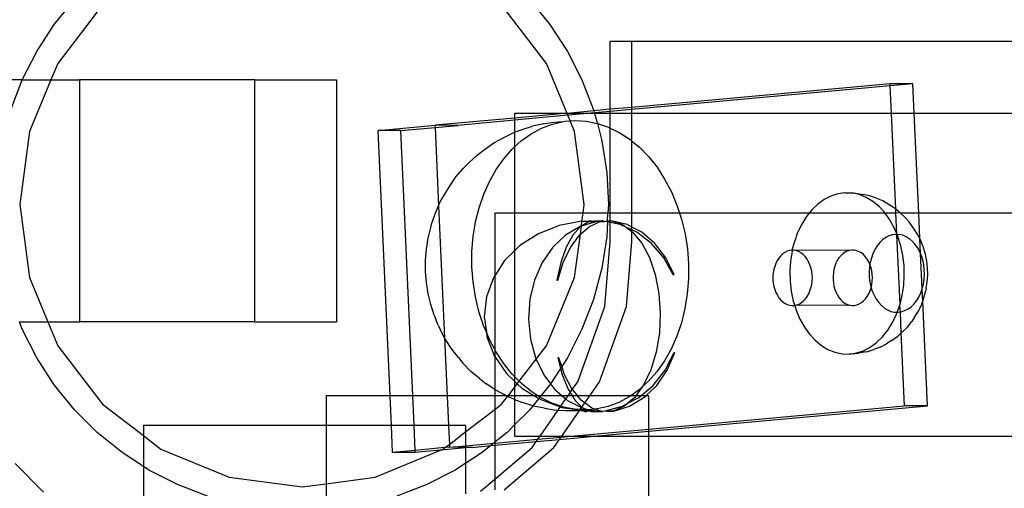
# Model space of a CAD drawing. Extents: x -4504 to 3219, y -2180 to 2467.
# Drawn here: x -72 to 50, y 544 to 602 of the extents above; entities that cross this region are included whole.
import ezdxf

# ---------------------------------------------------------------- set-up
doc = ezdxf.new("R2010")
doc.units = 0
doc.layers.get('0').update_dxf_attribs({"linetype": 'CONTINUOUS'})

msp = doc.modelspace()

# ---------------------------------------------------------------- linework, layer by layer
for p, q in [((-68.14, 601.08), (-65.64, 604.17)), ((-62.14, 603.5), (-67.71, 596.25)), ((-7.08, 596.25), (-12.65, 603.5)), ((-9.16, 604.17), (-6.65, 601.08)), ((-70.3, 597.75), (-68.14, 601.08)), ((-6.65, 601.08), (-4.49, 597.75)), ((0.82, 599.02), (3.52, 599.02)), ((0.82, 590.56), (0.82, 599.02)), ((3.52, 599.02), (241.05, 599.02)), ((3.52, 590.8), (3.52, 599.02)), ((-72.11, 594.2), (-70.3, 597.75)), ((-4.49, 597.75), (-2.68, 594.2)), ((-67.71, 596.25), (-68.55, 594.2)), ((-4.51, 590.04), (-7.08, 596.25)), ((-72.11, 594.2), (-113.1, 594.2)), ((-73.54, 590.49), (-72.11, 594.2)), ((-72.11, 594.2), (-68.55, 594.2)), ((-68.55, 594.2), (-71.2, 587.81)), ((-68.55, 594.2), (-65.02, 594.2)), ((-65.02, 594.2), (-65.02, 564.2)), ((-43.28, 594.2), (-65.02, 594.2)), ((-65.02, 594.2), (-64.94, 594.2)), ((-65.02, 594.2), (-64.94, 594.2)), ((-43.28, 594.2), (-33.14, 594.2)), ((-43.28, 594.2), (-43.28, 564.2)), ((-33.14, 594.2), (-33.14, 564.2)), ((-2.68, 594.2), (-1.26, 590.49)), ((35.56, 593.72), (3.52, 590.8)), ((38.38, 593.72), (35.56, 593.72)), ((35.57, 593.46), (35.56, 593.72)), ((38.38, 593.72), (35.57, 593.46)), ((38.55, 590.04), (38.38, 593.72)), ((35.57, 593.46), (3.52, 590.54)), ((35.72, 590.04), (35.57, 593.46)), ((-4.88, 590.04), (-11.04, 590.04)), ((-4.88, 590.04), (-11.04, 589.47)), ((-11.04, 590.04), (-11.04, 589.47)), ((-4.51, 590.04), (-4.88, 590.04)), ((-1.22, 590.37), (-4.51, 590.04)), ((-2, 590.04), (-4.51, 590.04)), ((-4.42, 589.82), (-4.51, 590.04)), ((-2, 590.04), (-4.42, 589.82)), ((-1.15, 590.11), (-2, 590.04)), ((-1.13, 590.04), (-2, 590.04)), ((-1.26, 590.49), (-1.22, 590.37)), ((0.82, 590.56), (-1.22, 590.37)), ((-1.22, 590.37), (-1.15, 590.11)), ((0.82, 590.29), (-1.15, 590.11)), ((-1.15, 590.11), (-1.13, 590.04)), ((-1.13, 590.04), (-0.76, 588.81)), ((0.82, 590.04), (-1.13, 590.04)), ((3.52, 590.8), (0.82, 590.56)), ((0.82, 590.29), (0.82, 590.56)), ((3.52, 590.54), (0.82, 590.29)), ((0.82, 590.04), (0.82, 590.29)), ((0.82, 588.24), (0.82, 590.04)), ((3.52, 590.04), (0.82, 590.04)), ((3.52, 590.54), (3.52, 590.8)), ((3.52, 590.04), (3.52, 590.54)), ((3.52, 586.62), (3.52, 590.04)), ((35.72, 590.04), (3.52, 590.04)), ((38.55, 590.04), (35.72, 590.04)), ((36.25, 578.2), (35.72, 590.04)), ((39.1, 577.7), (38.55, 590.04)), ((241.05, 590.04), (38.55, 590.04)), ((-11.04, 589.47), (-20.9, 588.58)), ((-11.04, 589.21), (-18.07, 588.57)), ((-4.42, 589.82), (-11.04, 589.21)), ((-11.04, 589.47), (-11.04, 589.21)), ((-11.04, 589.21), (-11.04, 587.71)), ((-7.45, 588.78), (-8.82, 588.47)), ((-7.69, 588.23), (-6.35, 588.74)), ((-7.45, 588.78), (-6.22, 588.96)), ((-6.35, 588.74), (-4.97, 589.05)), ((-6.22, 588.96), (-4.97, 589.05)), ((-4.97, 589.05), (-4.82, 589.08)), ((-4.82, 589.08), (-4.14, 589.13)), ((-4.14, 589.13), (-4.42, 589.82)), ((-4.14, 589.13), (-3.57, 589.17)), ((-3.59, 587.81), (-4.14, 589.13)), ((-3.57, 589.17), (-2.16, 589.09)), ((-2.16, 589.09), (-0.76, 588.81)), ((-0.76, 588.81), (0.62, 588.34)), ((-0.76, 588.81), (-0.23, 586.65)), ((-71.2, 587.81), (-72.4, 578.75)), ((-27.96, 587.93), (-20.9, 588.58)), ((-25.13, 587.93), (-27.96, 587.93)), ((-26.49, 555.05), (-27.96, 587.93)), ((-25.13, 587.93), (-20.89, 588.31)), ((-23.66, 555.05), (-25.13, 587.93)), ((-18.07, 588.57), (-20.9, 588.58)), ((-20.9, 588.58), (-20.89, 588.31)), ((-20.89, 588.31), (-18.07, 588.57)), ((-20.89, 588.31), (-20.46, 578.61)), ((-12.38, 587.06), (-11.31, 587.6)), ((-11.31, 587.6), (-11.04, 587.71)), ((-11.04, 587.71), (-9.99, 588.1)), ((-11.04, 587.71), (-11.04, 585.9)), ((-10.2, 586.67), (-8.98, 587.54)), ((-9.99, 588.1), (-8.82, 588.47)), ((-8.98, 587.54), (-7.69, 588.23)), ((-2.4, 578.75), (-3.59, 587.81)), ((0.62, 588.34), (0.82, 588.24)), ((0.82, 588.24), (1.95, 587.69)), ((0.82, 577.7), (0.82, 588.24)), ((1.95, 587.69), (3.24, 586.85)), ((-14.76, 585.58), (-13.6, 586.4)), ((-13.6, 586.4), (-12.38, 587.06)), ((-11.04, 585.9), (-10.2, 586.67)), ((-0.23, 586.65), (0.4, 582.72)), ((3.24, 586.85), (3.52, 586.62)), ((3.52, 586.62), (4.46, 585.85)), ((3.52, 577.7), (3.52, 586.62)), ((-15.65, 584.92), (-14.76, 585.58)), ((-12.39, 584.44), (-11.34, 585.63)), ((-11.34, 585.63), (-11.04, 585.9)), ((-11.04, 585.9), (-11.04, 577.7)), ((4.46, 585.85), (5.6, 584.68)), ((-17.4, 583.21), (-16.69, 583.97)), ((-16.69, 583.97), (-15.65, 584.92)), ((-13.33, 583.1), (-12.39, 584.44)), ((5.6, 584.68), (6.64, 583.37)), ((-18.31, 582.17), (-17.4, 583.21)), ((-14.16, 581.62), (-13.33, 583.1)), ((0.4, 582.72), (0.6, 578.75)), ((6.64, 583.37), (7.58, 581.92)), ((-19.13, 581.01), (-18.31, 582.17)), ((-14.87, 580.04), (-14.16, 581.62)), ((7.58, 581.92), (8.41, 580.35)), ((-20.25, 579.07), (-19.58, 580.26)), ((-19.58, 580.26), (-19.13, 581.01)), ((8.41, 580.35), (9.11, 578.69)), ((29.95, 580.21), (29.06, 580.09)), ((29.95, 580.21), (30.39, 580.21)), ((30.39, 580.21), (30.84, 580.2)), ((30.84, 580.2), (31.29, 580.18)), ((31.72, 579.99), (30.84, 580.2)), ((31.29, 580.18), (32.15, 580.02)), ((-20.46, 578.61), (-20.25, 579.07)), ((-15.44, 578.36), (-14.87, 580.04)), ((27.36, 579.38), (26.57, 578.8)), ((28.2, 579.81), (27.36, 579.38)), ((29.06, 580.09), (28.2, 579.81)), ((32.58, 579.64), (31.72, 579.99)), ((33.02, 579.83), (32.15, 580.02)), ((33.4, 579.15), (32.58, 579.64)), ((33.83, 579.53), (33.02, 579.83)), ((34.17, 578.51), (33.4, 579.15)), ((34.65, 579.2), (33.83, 579.53)), ((35.43, 578.73), (34.65, 579.2)), ((-72.4, 578.75), (-71.2, 569.69)), ((-21.29, 576.43), (-20.82, 577.79)), ((-20.82, 577.79), (-20.46, 578.61)), ((-20.46, 578.61), (-19.72, 562.24)), ((-15.88, 576.6), (-15.44, 578.36)), ((-2.53, 577.7), (-2.4, 578.75)), ((0.6, 578.75), (0.55, 577.7)), ((9.11, 578.69), (9.43, 577.7)), ((25.83, 578.09), (25.51, 577.7)), ((26.57, 578.8), (25.83, 578.09)), ((34.88, 577.75), (34.17, 578.51)), ((34.92, 577.7), (34.88, 577.75)), ((36.1, 578.32), (35.43, 578.73)), ((36.25, 578.2), (36.1, 578.32)), ((36.8, 577.74), (36.25, 578.2)), ((36.27, 577.7), (36.25, 578.2)), ((36.8, 577.74), (36.27, 577.7)), ((36.85, 577.7), (36.8, 577.74)), ((-16.17, 574.78), (-15.88, 576.6)), ((-11.04, 577.7), (-13.48, 577.7)), ((-13.48, 577.7), (-13.48, 569.93)), ((-2.53, 577.7), (-11.04, 577.7)), ((-11.04, 577.7), (-11.04, 573.01)), ((-2.71, 576.68), (-5.5, 576.15)), ((-2.75, 576.09), (-2.71, 576.68)), ((-1.85, 576.63), (-2.75, 576.09)), ((-0.98, 576.63), (-2.75, 576.09)), ((-2.71, 576.68), (-2.53, 577.7)), ((-2.71, 576.68), (-2.67, 576.68)), ((-2.67, 576.68), (-2.62, 576.69)), ((-2.6, 576.66), (-2.67, 576.68)), ((-2.62, 576.69), (-2.44, 576.7)), ((-2.41, 576.65), (-2.6, 576.66)), ((0.55, 577.7), (-2.53, 577.7)), ((-2.44, 576.7), (-2.18, 576.71)), ((-1.85, 576.63), (-2.41, 576.65)), ((-2.18, 576.71), (-1.86, 576.72)), ((-1.86, 576.72), (-1.49, 576.72)), ((-1.28, 576.69), (-1.85, 576.63)), ((-0.98, 576.63), (-1.85, 576.63)), ((-1.75, 576.04), (-0.41, 576.64)), ((-1.49, 576.72), (-1.28, 576.69)), ((-1.28, 576.69), (-1.12, 576.73)), ((-1.12, 576.73), (-0.76, 576.73)), ((-0.69, 576.64), (-0.98, 576.63)), ((-0.76, 576.73), (-0.16, 576.72)), ((-0.41, 576.64), (0.14, 576.67)), ((-0.08, 576.72), (-0.16, 576.72)), ((-0.08, 576.72), (0.14, 576.67)), ((0.14, 576.67), (0.17, 576.67)), ((0.5, 576.68), (0.17, 576.67)), ((0.49, 576.6), (0.17, 576.67)), ((0.49, 576.6), (0.4, 574.77)), ((0.5, 576.68), (0.49, 576.6)), ((0.82, 576.53), (0.49, 576.6)), ((0.5, 576.68), (0.55, 577.7)), ((0.77, 576.71), (0.5, 576.68)), ((0.82, 577.7), (0.55, 577.7)), ((0.77, 576.71), (0.98, 576.72)), ((0.82, 576.7), (0.77, 576.71)), ((0.82, 576.7), (0.82, 577.7)), ((3.52, 577.7), (0.82, 577.7)), ((0.82, 576.7), (0.98, 576.72)), ((0.99, 576.7), (0.82, 576.7)), ((0.82, 576.53), (0.82, 576.7)), ((0.82, 574.18), (0.82, 576.53)), ((2.05, 576.28), (0.82, 576.53)), ((0.98, 576.72), (1.1, 576.68)), ((1.1, 576.68), (0.99, 576.7)), ((2.94, 576.26), (1.1, 576.68)), ((1.1, 576.68), (2.33, 576.28)), ((9.43, 577.7), (3.52, 577.7)), ((3.52, 575.96), (3.52, 577.7)), ((9.43, 577.7), (9.68, 576.94)), ((25.51, 577.7), (9.43, 577.7)), ((9.68, 576.94), (10.11, 575.14)), ((25.16, 577.26), (24.58, 576.31)), ((25.51, 577.7), (25.16, 577.26)), ((34.92, 577.7), (25.51, 577.7)), ((35.51, 576.86), (34.92, 577.7)), ((36.27, 577.7), (34.92, 577.7)), ((36.06, 575.87), (35.51, 576.86)), ((36.39, 575.11), (36.27, 577.7)), ((37.33, 577.24), (36.85, 577.7)), ((39.1, 577.7), (36.85, 577.7)), ((37.93, 576.59), (37.33, 577.24)), ((38.47, 575.84), (37.93, 576.59)), ((39.22, 574.59), (39.1, 577.7)), ((211.65, 577.7), (39.1, 577.7)), ((-21.75, 574.59), (-21.43, 575.89)), ((-21.43, 575.89), (-21.29, 576.43)), ((-5.5, 576.15), (-8.09, 575.13)), ((-2.91, 576.04), (-4.71, 574.97)), ((-2.84, 576.05), (-3.79, 574.97)), ((-2.84, 576.05), (-2.91, 576.04)), ((-2.88, 575.07), (-2.75, 576.09)), ((-2.88, 575.07), (-1.75, 576.04)), ((-2.79, 576.08), (-2.84, 576.05)), ((-2.75, 576.09), (-2.79, 576.08)), ((2.84, 575.92), (2.05, 576.28)), ((2.33, 576.28), (2.84, 575.92)), ((3.52, 575.6), (2.84, 575.92)), ((2.84, 575.92), (3.52, 575.41)), ((3.52, 575.96), (2.94, 576.26)), ((4.76, 575.32), (3.52, 575.96)), ((3.52, 575.6), (3.52, 575.96)), ((4.11, 575.33), (3.52, 575.6)), ((3.52, 575.41), (3.52, 575.6)), ((3.52, 574.18), (3.52, 575.41)), ((3.52, 575.41), (3.61, 575.35)), ((3.61, 575.35), (4.75, 573.96)), ((5.95, 573.93), (4.11, 575.33)), ((6.38, 573.93), (4.76, 575.32)), ((24.58, 576.31), (24.08, 575.27)), ((36.39, 575.11), (36.06, 575.87)), ((38.79, 575.35), (38.47, 575.84)), ((39.22, 574.59), (38.79, 575.35)), ((-21.97, 573.23), (-21.75, 574.59)), ((-16.32, 572.92), (-16.17, 574.78)), ((-8.09, 575.13), (-10.38, 573.66)), ((-4.71, 574.97), (-6.29, 573.45)), ((-3.79, 574.97), (-4.62, 573.45)), ((-4.1, 573.44), (-3, 574.96)), ((-3.59, 569.69), (-2.88, 575.07)), ((-3, 574.96), (-2.88, 575.07)), ((0.4, 574.77), (-0.23, 570.85)), ((0.15, 566.1), (0.82, 574.18)), ((2.85, 566.1), (3.52, 574.18)), ((10.11, 575.14), (10.4, 573.28)), ((23.68, 574.15), (23.37, 573.1)), ((24.08, 575.27), (23.68, 574.15)), ((34.62, 574.37), (34.27, 574.03)), ((35, 574.65), (34.62, 574.37)), ((35.41, 574.86), (35, 574.65)), ((35.83, 574.99), (35.41, 574.86)), ((36.26, 575.05), (35.83, 574.99)), ((36.39, 575.04), (36.26, 575.05)), ((36.39, 575.04), (36.39, 575.11)), ((36.52, 574.8), (36.39, 575.04)), ((36.78, 566.42), (36.39, 575.04)), ((36.39, 575.04), (36.69, 575.03)), ((36.88, 573.65), (36.52, 574.8)), ((37.11, 574.94), (36.69, 575.03)), ((37.53, 574.77), (37.11, 574.94)), ((37.92, 574.54), (37.53, 574.77)), ((38.29, 574.23), (37.92, 574.54)), ((38.63, 573.86), (38.29, 574.23)), ((39.24, 574.53), (39.22, 574.59)), ((39.57, 573.76), (39.24, 574.53)), ((39.33, 572.67), (39.24, 574.53)), ((-22.08, 571.85), (-21.97, 573.23)), ((-16.33, 571.04), (-16.32, 572.92)), ((-11.04, 573.01), (-12.27, 571.81)), ((-10.38, 573.66), (-11.04, 573.01)), ((-11.04, 573.01), (-11.04, 557.43)), ((-6.29, 573.45), (-7.6, 571.56)), ((-4.62, 573.45), (-5.31, 571.55)), ((-5.01, 571.55), (-4.1, 573.44)), ((4.75, 573.96), (5.69, 572.17)), ((7.48, 572.14), (5.95, 573.93)), ((7.73, 572.14), (6.38, 573.93)), ((10.4, 573.28), (10.54, 571.41)), ((22.78, 572.96), (22.5, 572.82)), ((23.07, 573.06), (22.78, 572.96)), ((23.37, 573.1), (23.07, 573.06)), ((23.38, 572.97), (23.19, 571.74)), ((23.37, 573.1), (23.38, 572.97)), ((23.67, 573.08), (23.37, 573.1)), ((23.97, 573.02), (23.67, 573.08)), ((30.52, 573.06), (23.67, 573.08)), ((24.26, 572.91), (23.97, 573.02)), ((24.54, 572.74), (24.26, 572.91)), ((30.23, 572.97), (29.95, 572.83)), ((30.52, 573.06), (30.23, 572.97)), ((30.82, 573.1), (30.52, 573.06)), ((31.12, 573.09), (30.82, 573.1)), ((31.42, 573.03), (31.12, 573.09)), ((31.71, 572.91), (31.42, 573.03)), ((31.99, 572.75), (31.71, 572.91)), ((33.66, 573.17), (33.42, 572.66)), ((33.94, 573.62), (33.66, 573.17)), ((34.27, 574.03), (33.94, 573.62)), ((37.13, 572.44), (36.88, 573.65)), ((38.94, 573.43), (38.63, 573.86)), ((39.21, 572.96), (38.94, 573.43)), ((39.33, 572.67), (39.21, 572.96)), ((39.85, 572.87), (39.57, 573.76)), ((39.92, 572.58), (39.85, 572.87)), ((-22.09, 570.46), (-22.08, 571.85)), ((-12.27, 571.81), (-13.48, 569.93)), ((5.69, 572.17), (6.41, 570.07)), ((8.63, 570.03), (7.48, 572.14)), ((8.74, 570.03), (7.73, 572.14)), ((21.55, 571.81), (21.38, 571.46)), ((21.75, 572.12), (21.55, 571.81)), ((21.98, 572.4), (21.75, 572.12)), ((22.23, 572.63), (21.98, 572.4)), ((22.5, 572.82), (22.23, 572.63)), ((23.19, 571.74), (23.11, 570.49)), ((24.8, 572.53), (24.54, 572.74)), ((25.04, 572.28), (24.8, 572.53)), ((25.25, 571.98), (25.04, 572.28)), ((25.44, 571.65), (25.25, 571.98)), ((25.6, 571.29), (25.44, 571.65)), ((29, 571.82), (28.83, 571.47)), ((29.2, 572.13), (29, 571.82)), ((29.43, 572.41), (29.2, 572.13)), ((29.68, 572.64), (29.43, 572.41)), ((29.95, 572.83), (29.68, 572.64)), ((32.25, 572.54), (31.99, 572.75)), ((32.49, 572.29), (32.25, 572.54)), ((32.7, 571.99), (32.49, 572.29)), ((32.89, 571.66), (32.7, 571.99)), ((33.05, 571.3), (32.89, 571.66)), ((33.23, 572.12), (33.08, 571.55)), ((33.42, 572.66), (33.23, 572.12)), ((37.28, 571.2), (37.13, 572.44)), ((39.43, 572.44), (39.33, 572.67)), ((39.53, 568.33), (39.33, 572.67)), ((39.6, 571.88), (39.43, 572.44)), ((39.72, 571.3), (39.6, 571.88)), ((40.09, 571.75), (39.92, 572.58)), ((40.19, 570.9), (40.09, 571.75)), ((-21.98, 569.07), (-22.09, 570.46)), ((-16.18, 569.17), (-16.33, 571.04)), ((-7.6, 571.56), (-8.56, 569.38)), ((-5.31, 571.55), (-5.81, 569.37)), ((-5.67, 569.37), (-5.01, 571.55)), ((-0.23, 570.85), (-1.26, 567)), ((10.54, 571.41), (10.54, 569.53)), ((21.13, 570.7), (21.06, 570.29)), ((21.24, 571.09), (21.13, 570.7)), ((21.38, 571.46), (21.24, 571.09)), ((23.11, 570.49), (23.14, 569.23)), ((25.73, 570.91), (25.6, 571.29)), ((25.82, 570.51), (25.73, 570.91)), ((25.88, 570.09), (25.82, 570.51)), ((28.58, 570.7), (28.51, 570.29)), ((28.69, 571.1), (28.58, 570.7)), ((28.83, 571.47), (28.69, 571.1)), ((32.99, 570.96), (32.95, 570.36)), ((33.05, 571.3), (32.99, 570.96)), ((33.08, 571.55), (33.05, 571.3)), ((33.18, 570.92), (33.05, 571.3)), ((33.27, 570.52), (33.18, 570.92)), ((33.33, 570.1), (33.27, 570.52)), ((37.31, 569.95), (37.28, 571.2)), ((39.79, 570.7), (39.72, 571.3)), ((39.81, 570.09), (39.79, 570.7)), ((40.21, 570.04), (40.19, 570.9)), ((-71.2, 569.69), (-68.93, 564.2)), ((-13.67, 569.65), (-14.52, 567.3)), ((-13.48, 569.93), (-13.67, 569.65)), ((-13.48, 569.93), (-13.48, 560.77)), ((-8.56, 569.38), (-9.14, 567.01)), ((-7.08, 561.25), (-3.59, 569.69)), ((-5.81, 569.37), (-5.67, 569.37)), ((6.41, 570.07), (6.87, 567.74)), ((8.74, 570.03), (8.63, 570.03)), ((10.54, 569.53), (10.39, 567.68)), ((21.06, 570.29), (21.02, 569.87)), ((21.02, 569.87), (21.02, 569.44)), ((21.02, 569.44), (21.06, 569.02)), ((23.14, 569.23), (23.29, 568)), ((25.82, 568.83), (25.88, 569.25)), ((25.9, 569.67), (25.88, 570.09)), ((25.88, 569.25), (25.9, 569.67)), ((28.51, 570.29), (28.47, 569.87)), ((28.47, 569.87), (28.47, 569.45)), ((28.47, 569.45), (28.51, 569.03)), ((32.95, 570.36), (32.97, 569.75)), ((32.97, 569.75), (33.04, 569.15)), ((33.27, 568.84), (33.33, 569.26)), ((33.35, 569.68), (33.33, 570.1)), ((33.33, 569.26), (33.35, 569.68)), ((37.23, 568.7), (37.31, 569.95)), ((39.68, 568.9), (39.77, 569.49)), ((39.77, 569.49), (39.81, 570.09)), ((40.16, 569.18), (40.21, 570.04)), ((-21.76, 567.69), (-21.98, 569.07)), ((-15.89, 567.32), (-16.18, 569.17)), ((21.06, 569.02), (21.13, 568.61)), ((21.13, 568.61), (21.24, 568.22)), ((21.24, 568.22), (21.38, 567.85)), ((23.29, 568), (23.54, 566.79)), ((25.45, 567.68), (25.61, 568.04)), ((25.61, 568.04), (25.73, 568.43)), ((25.73, 568.43), (25.82, 568.83)), ((28.51, 569.03), (28.58, 568.62)), ((28.58, 568.62), (28.69, 568.23)), ((28.69, 568.23), (28.84, 567.85)), ((32.9, 567.69), (33.06, 568.05)), ((33.04, 569.15), (33.16, 568.57)), ((33.06, 568.05), (33.18, 568.44)), ((33.16, 568.57), (33.19, 568.47)), ((33.18, 568.44), (33.19, 568.47)), ((33.18, 568.44), (33.33, 568.02)), ((33.19, 568.47), (33.27, 568.84)), ((33.33, 568.02), (33.56, 567.5)), ((37.04, 567.47), (37.23, 568.7)), ((39.34, 567.79), (39.52, 568.29)), ((39.52, 568.29), (39.53, 568.33)), ((39.59, 566.76), (39.52, 568.29)), ((39.53, 568.33), (39.68, 568.9)), ((39.74, 567.19), (39.97, 568.1)), ((40.03, 568.34), (39.97, 568.1)), ((40.03, 568.34), (40.16, 569.18)), ((-21.44, 566.35), (-21.76, 567.69)), ((-15.46, 565.51), (-15.89, 567.32)), ((-14.52, 567.3), (-14.79, 564.83)), ((-9.14, 567.01), (-9.32, 564.54)), ((-1.26, 567), (-2.68, 563.29)), ((6.87, 567.74), (7.04, 565.29)), ((10.39, 567.68), (10.1, 565.86)), ((21.38, 567.85), (21.56, 567.5)), ((21.56, 567.5), (21.76, 567.19)), ((21.76, 567.19), (21.99, 566.91)), ((21.99, 566.91), (22.24, 566.68)), ((23.54, 566.79), (23.72, 566.23)), ((24.55, 566.59), (24.81, 566.8)), ((24.81, 566.8), (25.05, 567.06)), ((25.05, 567.06), (25.26, 567.35)), ((25.26, 567.35), (25.45, 567.68)), ((28.84, 567.85), (29.01, 567.51)), ((29.01, 567.51), (29.21, 567.2)), ((29.21, 567.2), (29.44, 566.92)), ((29.44, 566.92), (29.69, 566.69)), ((32, 566.6), (32.26, 566.81)), ((32.26, 566.81), (32.5, 567.07)), ((32.5, 567.07), (32.71, 567.36)), ((32.71, 567.36), (32.9, 567.69)), ((33.56, 567.5), (33.82, 567.02)), ((33.82, 567.02), (34.13, 566.59)), ((36.78, 566.42), (37.04, 567.47)), ((38.5, 566.42), (38.82, 566.83)), ((38.82, 566.83), (39.1, 567.28)), ((39.1, 567.28), (39.34, 567.79)), ((39.43, 566.32), (39.59, 566.76)), ((39.59, 566.76), (39.74, 567.19)), ((40.17, 553.8), (39.59, 566.76)), ((-21.02, 565.05), (-21.44, 566.35)), ((-3.21, 556.77), (0.15, 566.1)), ((-0.51, 556.77), (2.85, 566.1)), ((10.1, 565.86), (9.66, 564.1)), ((22.24, 566.68), (22.51, 566.49)), ((22.51, 566.49), (22.79, 566.35)), ((22.79, 566.35), (23.09, 566.26)), ((23.09, 566.26), (23.39, 566.23)), ((23.39, 566.23), (23.69, 566.24)), ((23.69, 566.24), (23.98, 566.31)), ((23.72, 566.23), (23.69, 566.24)), ((30.54, 566.27), (23.72, 566.23)), ((23.72, 566.23), (23.9, 565.64)), ((23.9, 565.64), (24.36, 564.56)), ((23.98, 566.31), (24.27, 566.42)), ((24.27, 566.42), (24.55, 566.59)), ((29.69, 566.69), (29.96, 566.5)), ((29.96, 566.5), (30.25, 566.36)), ((30.25, 566.36), (30.54, 566.27)), ((30.54, 566.27), (30.84, 566.24)), ((30.84, 566.24), (31.14, 566.25)), ((31.14, 566.25), (31.44, 566.32)), ((31.44, 566.32), (31.72, 566.43)), ((31.72, 566.43), (32, 566.6)), ((34.13, 566.59), (34.47, 566.22)), ((34.47, 566.22), (34.84, 565.92)), ((34.84, 565.92), (35.24, 565.68)), ((35.24, 565.68), (35.65, 565.51)), ((36.43, 565.4), (36.74, 566.29)), ((36.74, 566.29), (36.78, 566.42)), ((36.82, 565.45), (36.74, 566.29)), ((36.93, 565.46), (37.35, 565.6)), ((37.35, 565.6), (37.76, 565.8)), ((37.76, 565.8), (38.14, 566.08)), ((38.14, 566.08), (38.5, 566.42)), ((39.05, 565.52), (39.43, 566.32)), ((-21.02, 565.05), (-20.84, 564.62)), ((-20.5, 563.81), (-20.84, 564.62)), ((-14.89, 563.76), (-15.46, 565.51)), ((-14.79, 564.83), (-14.53, 562.91)), ((-9.32, 564.54), (-9.08, 562.08)), ((7.04, 565.29), (6.93, 562.82)), ((24.36, 564.56), (24.91, 563.57)), ((35.65, 565.51), (36.08, 565.42)), ((35.84, 564.12), (36.34, 565.16)), ((36.08, 565.42), (36.43, 565.4)), ((36.34, 565.16), (36.43, 565.4)), ((36.43, 565.4), (36.51, 565.4)), ((36.51, 565.4), (36.82, 565.45)), ((36.82, 565.45), (36.93, 565.46)), ((36.94, 562.84), (36.82, 565.45)), ((38.59, 564.79), (38.25, 564.27)), ((38.59, 564.79), (39.05, 565.52)), ((-72.11, 563.29), (-72.46, 564.2)), ((-72.46, 564.2), (-68.93, 564.2)), ((-70.3, 559.75), (-72.11, 563.29)), ((-68.93, 564.2), (-67.71, 561.25)), ((-68.93, 564.2), (-65.02, 564.2)), ((-43.28, 564.2), (-65.02, 564.2)), ((-43.28, 564.2), (-33.14, 564.2)), ((-20.5, 563.81), (-20.27, 563.28)), ((-19.72, 562.24), (-20.27, 563.28)), ((-14.53, 562.91), (-14.89, 563.76)), ((-2.68, 563.29), (-4.49, 559.75)), ((9.66, 564.1), (9.08, 562.42)), ((24.91, 563.57), (25.54, 562.69)), ((34.59, 562.34), (35.26, 563.18)), ((35.26, 563.18), (35.84, 564.12)), ((37.07, 562.96), (37.69, 563.56)), ((37.69, 563.56), (38.25, 564.27)), ((-19.6, 562.01), (-19.72, 562.24)), ((-19.72, 562.24), (-19.4, 555.05)), ((-18.84, 560.84), (-19.6, 562.01)), ((-14.19, 562.1), (-14.53, 562.91)), ((-14.53, 562.91), (-14.46, 562.37)), ((-14.46, 562.37), (-13.55, 560.02)), ((-13.48, 560.77), (-14.19, 562.1)), ((-9.08, 562.08), (-8.44, 559.75)), ((6.93, 562.82), (6.53, 560.44)), ((9.08, 562.42), (8.38, 560.83)), ((25.54, 562.69), (26.25, 561.92)), ((26.25, 561.92), (27.02, 561.29)), ((33.86, 561.63), (34.59, 562.34)), ((35.8, 561.92), (35.11, 561.49)), ((35.8, 561.92), (36.51, 562.44)), ((36.94, 562.84), (36.51, 562.44)), ((37.07, 562.96), (36.94, 562.84)), ((37.34, 553.81), (36.94, 562.84)), ((-67.71, 561.25), (-62.14, 554)), ((-18, 559.78), (-18.84, 560.84)), ((-13.48, 560.77), (-13.49, 559.93)), ((-13.36, 560.54), (-13.48, 560.77)), ((-8.36, 559.59), (-7.08, 561.25)), ((8.38, 560.83), (7.55, 559.36)), ((27.02, 561.29), (27.84, 560.8)), ((27.84, 560.8), (28.7, 560.45)), ((32.23, 560.63), (33.06, 561.06)), ((32.66, 560.51), (33.51, 560.78)), ((33.06, 561.06), (33.86, 561.63)), ((34.31, 561.08), (33.51, 560.78)), ((34.31, 561.08), (35.11, 561.49)), ((-68.14, 556.41), (-70.3, 559.75)), ((-18, 559.78), (-17.44, 559.08)), ((-13.49, 559.93), (-13.55, 560.02)), ((-13.49, 559.93), (-12.04, 557.81)), ((-13.49, 559.93), (-13.48, 555.82)), ((-12.42, 559.09), (-13.36, 560.54)), ((-10.47, 556.84), (-8.36, 559.59)), ((-8.44, 559.75), (-8.36, 559.59)), ((-8.36, 559.59), (-7.42, 557.64)), ((-5.55, 559.73), (-5.69, 559.73)), ((-5.69, 559.73), (-5.34, 558.43)), ((-5.19, 558.67), (-5.55, 559.73)), ((-4.49, 559.75), (-5.19, 558.67)), ((6.53, 560.44), (5.87, 558.25)), ((7.65, 558.22), (8.75, 560.4)), ((7.9, 558.22), (8.86, 560.4)), ((8.75, 560.4), (8.86, 560.4)), ((28.7, 560.45), (29.58, 560.26)), ((29.58, 560.26), (30.47, 560.22)), ((30.47, 560.22), (31.36, 560.35)), ((30.91, 560.23), (30.47, 560.22)), ((30.91, 560.23), (31.8, 560.35)), ((31.36, 560.35), (32.23, 560.63)), ((32.66, 560.51), (31.8, 560.35)), ((-16.45, 558.07), (-17.44, 559.08)), ((-11.38, 557.77), (-12.42, 559.09)), ((-5.34, 558.43), (-6.58, 556.52)), ((-5.19, 558.67), (-5.34, 558.43)), ((-5.34, 558.43), (-5.13, 557.63)), ((-4.83, 557.63), (-5.19, 558.67)), ((5.87, 558.25), (4.96, 556.36)), ((6.17, 556.33), (7.65, 558.22)), ((7.55, 559.36), (6.6, 558.02)), ((6.6, 556.33), (7.9, 558.22)), ((-15.4, 557.2), (-16.45, 558.07)), ((-15.4, 557.2), (-14.58, 556.53)), ((-12.04, 557.81), (-11.04, 556.86)), ((-11.04, 557.43), (-11.38, 557.77)), ((-10.47, 556.84), (-11.04, 557.43)), ((-11.04, 557.43), (-11.04, 556.86)), ((-7.42, 557.64), (-6.58, 556.52)), ((-5.13, 557.63), (-4.4, 555.85)), ((-3.89, 555.84), (-4.83, 557.63)), ((6.6, 558.02), (5.55, 556.82)), ((-65.64, 553.32), (-68.14, 556.41)), ((-13.48, 555.82), (-14.58, 556.53)), ((-13.41, 555.77), (-13.48, 555.82)), ((-13.48, 555.82), (-13.48, 555.05)), ((-13.41, 555.77), (-12.42, 555.23)), ((-11.84, 555.05), (-11.04, 556.09)), ((-11.04, 556.86), (-10.7, 556.54)), ((-11.04, 556.86), (-11.04, 556.09)), ((-11.04, 556.09), (-10.7, 556.54)), ((-11.04, 556.09), (-11.04, 555.05)), ((-10.7, 556.54), (-10.47, 556.84)), ((-10.7, 556.54), (-10.12, 555.99)), ((-10.24, 556.61), (-10.47, 556.84)), ((-9.02, 555.6), (-10.24, 556.61)), ((-10.12, 555.99), (-8.58, 555.05)), ((-6.65, 556.41), (-7.76, 555.05)), ((-6.58, 556.52), (-6.65, 556.41)), ((-6.58, 556.52), (-6.08, 555.85)), ((-6.08, 555.85), (-5.14, 555.05)), ((-4.4, 555.85), (-4.14, 555.43)), ((-4.14, 555.43), (-3.89, 555.84)), ((-3.89, 555.84), (-3.21, 556.77)), ((-3.89, 555.84), (-3.23, 555.05)), ((-1.7, 555.05), (-0.51, 556.77)), ((4.41, 555.78), (3.38, 555.05)), ((4.8, 556.14), (4.01, 555.05)), ((4.8, 556.14), (4.41, 555.78)), ((4.64, 555.05), (6.17, 556.33)), ((5.55, 556.82), (4.8, 556.14)), ((4.96, 556.36), (4.8, 556.14)), ((5.26, 555.05), (6.6, 556.33)), ((-26.49, 555.05), (-34.4, 555.05)), ((-34.4, 555.05), (-34.4, 551.37)), ((-26.32, 551.37), (-26.49, 555.05)), ((-23.66, 555.05), (-26.49, 555.05)), ((-23.5, 551.37), (-23.66, 555.05)), ((-19.4, 555.05), (-23.66, 555.05)), ((-13.48, 555.05), (-19.4, 555.05)), ((-19.4, 555.05), (-19.24, 551.37)), ((-12.04, 555.05), (-13.48, 555.05)), ((-13.48, 555.05), (-13.48, 553.36)), ((-12.65, 554), (-11.9, 554.97)), ((-12.04, 555.05), (-12.42, 555.23)), ((-11.9, 554.97), (-12.04, 555.05)), ((-11.84, 555.05), (-12.04, 555.05)), ((-11.9, 554.97), (-11.84, 555.05)), ((-11.15, 554.61), (-11.9, 554.97)), ((-11.04, 555.05), (-11.84, 555.05)), ((-11.15, 554.61), (-11.04, 554.57)), ((-11.04, 555.05), (-11.04, 554.57)), ((-8.58, 555.05), (-11.04, 555.05)), ((-11.04, 554.57), (-10.04, 554.23)), ((-11.04, 554.57), (-11.04, 551.44)), ((-8.17, 555.05), (-9.02, 555.6)), ((-8.03, 554.71), (-8.77, 553.8)), ((-8.58, 555.05), (-8.03, 554.71)), ((-8.17, 555.05), (-8.58, 555.05)), ((-7.9, 554.87), (-8.17, 555.05)), ((-7.76, 555.05), (-8.17, 555.05)), ((-7.9, 554.87), (-8.03, 554.71)), ((-8.03, 554.71), (-7.8, 554.57)), ((-7.76, 555.05), (-7.9, 554.87)), ((-7.74, 554.77), (-7.9, 554.87)), ((-7.8, 554.57), (-5.37, 553.66)), ((-5.14, 555.05), (-7.76, 555.05)), ((-6.4, 554.11), (-7.74, 554.77)), ((-5.31, 553.74), (-4.68, 554.65)), ((-5.14, 555.05), (-4.68, 554.65)), ((-4.4, 555.05), (-5.14, 555.05)), ((-4.68, 554.65), (-4.4, 555.05)), ((-4.68, 554.65), (-4.46, 554.46)), ((-4.4, 555.05), (-4.14, 555.43)), ((-3.9, 555.05), (-4.4, 555.05)), ((-4.14, 555.43), (-3.9, 555.05)), ((-3.9, 555.05), (-3.53, 554.46)), ((-3.23, 555.05), (-3.9, 555.05)), ((-2.75, 554.45), (-3.23, 555.05)), ((-1.7, 555.05), (-3.23, 555.05)), ((-2.33, 554.15), (-1.7, 555.05)), ((3.38, 555.05), (-1.7, 555.05)), ((3.19, 554.91), (1.91, 554.22)), ((3.86, 554.84), (3.03, 554.12)), ((3.03, 554.12), (4.37, 554.82)), ((3.38, 555.05), (3.19, 554.91)), ((3.22, 553.74), (5.01, 554.81)), ((4.01, 555.05), (3.38, 555.05)), ((4.01, 555.05), (3.86, 554.84)), ((4.64, 555.05), (4.01, 555.05)), ((4.37, 554.82), (4.64, 555.05)), ((5.26, 555.05), (4.64, 555.05)), ((5.01, 554.81), (5.26, 555.05)), ((5.6, 555.05), (5.26, 555.05)), ((5.6, 550.91), (5.6, 555.05)), ((-62.82, 550.51), (-65.64, 553.32)), ((-62.14, 554), (-57.07, 550.11)), ((-17.07, 550.6), (-13.48, 553.36)), ((-13.48, 553.36), (-12.65, 554)), ((-13.48, 553.36), (-13.48, 549.28)), ((-9.16, 553.32), (-11.04, 551.44)), ((-8.77, 553.8), (-10.04, 554.23)), ((-8.77, 553.8), (-9.16, 553.32)), ((-8.7, 553.77), (-8.77, 553.8)), ((-7.33, 553.5), (-8.7, 553.77)), ((-7.33, 553.5), (-6.11, 553.29)), ((-5.31, 553.74), (-6.4, 554.11)), ((-5.64, 553.27), (-5.37, 553.66)), ((-5.37, 553.66), (-5.31, 553.74)), ((-5.37, 553.66), (-5.2, 553.6)), ((-5.02, 553.64), (-5.31, 553.74)), ((-5.2, 553.6), (-3.62, 553.37)), ((-3.62, 553.37), (-5.02, 553.64)), ((-4.46, 554.46), (-2.73, 553.57)), ((-2.9, 553.33), (-3.62, 553.37)), ((-3.62, 553.37), (-3.04, 553.23)), ((-3.53, 554.46), (-2.68, 553.64)), ((-2.96, 553.24), (-2.9, 553.33)), ((-2.9, 553.33), (-2.73, 553.57)), ((-2.21, 553.29), (-2.9, 553.33)), ((-2.33, 554.15), (-2.75, 554.45)), ((-2.73, 553.57), (-2.68, 553.64)), ((-2.73, 553.57), (-2.63, 553.52)), ((-2.68, 553.64), (-2.33, 554.15)), ((-2.68, 553.64), (-2.56, 553.53)), ((-2.63, 553.52), (-2.56, 553.53)), ((-2.56, 553.53), (-2.42, 553.47)), ((-2.42, 553.47), (-1.78, 553.32)), ((-2.42, 553.47), (-2.03, 553.3)), ((-1.47, 553.52), (-2.33, 554.15)), ((-1.78, 553.32), (-2.03, 553.3)), ((-1.05, 553.39), (-1.78, 553.32)), ((-1.78, 553.32), (-1.2, 553.17)), ((-1.05, 553.39), (-1.47, 553.52)), ((-0.81, 553.41), (-1.05, 553.39)), ((-0.46, 553.18), (-1.05, 553.39)), ((0.57, 553.72), (-0.81, 553.41)), ((0.21, 553.18), (2.33, 553.75)), ((1.91, 554.22), (0.57, 553.72)), ((2.61, 553.76), (1.27, 553.17)), ((1.29, 553.15), (3.22, 553.74)), ((2.33, 553.75), (3.03, 554.12)), ((3.03, 554.12), (2.61, 553.76)), ((5.6, 550.91), (37.34, 553.81)), ((5.6, 550.65), (40.17, 553.8)), ((40.17, 553.8), (37.34, 553.81)), ((-7.88, 550.04), (-5.64, 553.27)), ((-6.11, 553.29), (-5.64, 553.27)), ((-5.64, 553.27), (-4.71, 553.22)), ((-5.18, 550.04), (-2.96, 553.24)), ((-4.71, 553.22), (-3.46, 553.2)), ((-3.46, 553.2), (-3.04, 553.23)), ((-3.04, 553.23), (-2.96, 553.24)), ((-2.96, 553.24), (-2.21, 553.29)), ((-2.96, 553.24), (-2.42, 553.13)), ((-2.33, 553.14), (-2.42, 553.13)), ((-2.42, 553.13), (-2.31, 553.11)), ((-2.14, 553.15), (-2.33, 553.14)), ((-2.31, 553.11), (-2.12, 553.1)), ((-2.03, 553.3), (-2.21, 553.29)), ((-1.88, 553.16), (-2.14, 553.15)), ((-2.12, 553.1), (-1.88, 553.16)), ((-1.6, 553.12), (-2.12, 553.1)), ((-2.03, 553.3), (-1.7, 553.16)), ((-1.7, 553.16), (-1.88, 553.16)), ((-1.56, 553.17), (-1.7, 553.16)), ((-1.7, 553.16), (-1.6, 553.12)), ((-1.56, 553.1), (-1.6, 553.12)), ((-1.2, 553.17), (-1.56, 553.17)), ((-1.56, 553.1), (-1.52, 553.09)), ((-1.52, 553.09), (-0.75, 553.09)), ((-1.12, 553.17), (-1.2, 553.17)), ((-0.99, 553.14), (-1.12, 553.17)), ((-0.96, 553.14), (-0.99, 553.14)), ((-0.83, 553.18), (-0.96, 553.14)), ((-0.96, 553.14), (-0.75, 553.09)), ((-0.46, 553.18), (-0.83, 553.18)), ((-0.69, 553.08), (-0.75, 553.09)), ((-0.69, 553.08), (-0.39, 553.09)), ((-0.69, 553.08), (-0.39, 553.09)), ((-0.11, 553.09), (-0.46, 553.18)), ((-0.39, 553.09), (-0.11, 553.09)), ((0.46, 553.12), (-0.11, 553.09)), ((0.21, 553.18), (1.27, 553.17)), ((0.46, 553.12), (1.29, 553.15)), ((1.27, 553.17), (1.06, 553.15)), ((-34.4, 551.37), (-57.07, 551.37)), ((-57.07, 551.37), (-57.07, 550.11)), ((-26.32, 551.37), (-34.4, 551.37)), ((-34.4, 551.37), (-34.4, 544.14)), ((-26.17, 548.01), (-26.32, 551.37)), ((-23.5, 551.37), (-26.32, 551.37)), ((-23.36, 548.27), (-23.5, 551.37)), ((-19.24, 551.37), (-23.5, 551.37)), ((-17.07, 551.37), (-19.24, 551.37)), ((-19.24, 551.37), (-19.13, 549.02)), ((-17.07, 550.6), (-17.07, 551.37)), ((-11.04, 551.44), (-11.97, 550.51)), ((-11.04, 551.44), (-11.04, 550.04)), ((-4.01, 550.04), (5.6, 550.91)), ((5.6, 550.65), (5.6, 550.91)), ((-59.73, 548), (-62.82, 550.51)), ((-57.07, 550.11), (-54.9, 548.44)), ((-57.07, 550.11), (-57.07, 546.28)), ((-19.13, 549.02), (-17.07, 550.6)), ((-17.07, 548.84), (-17.07, 550.6)), ((-11.97, 550.51), (-13.48, 549.28)), ((-13.48, 549.17), (-8.14, 549.66)), ((-11.04, 550.04), (-7.88, 550.04)), ((-8.34, 549.38), (-8.14, 549.66)), ((-8.34, 549.38), (-5.46, 549.64)), ((-8.14, 549.66), (-7.88, 550.04)), ((-8.14, 549.66), (-5.26, 549.92)), ((-7.88, 550.04), (-5.18, 550.04)), ((-6.17, 548.62), (-5.46, 549.64)), ((-5.46, 549.64), (-1.12, 550.04)), ((-5.46, 549.64), (-5.26, 549.92)), ((-5.26, 549.92), (-5.18, 550.04)), ((-5.26, 549.92), (-4.01, 550.04)), ((-5.18, 550.04), (-4.01, 550.04)), ((-4.01, 550.04), (-1.12, 550.04)), ((-1.12, 550.04), (5.6, 550.65)), ((-1.12, 550.04), (5.6, 550.04)), ((5.6, 550.04), (5.6, 550.65)), ((5.6, 550.04), (205.3, 550.04)), ((5.6, 541.97), (5.6, 550.04)), ((-54.9, 548.44), (-46.45, 544.94)), ((-19.67, 548.61), (-23.36, 548.27)), ((-17.07, 548.58), (-20.24, 548.29)), ((-20.24, 548.29), (-19.9, 548.44)), ((-19.9, 548.44), (-19.67, 548.61)), ((-19.67, 548.61), (-19.13, 549.02)), ((-19.12, 548.66), (-19.67, 548.61)), ((-19.13, 549.02), (-19.12, 548.66)), ((-19.12, 548.66), (-17.07, 548.84)), ((-17.07, 548.65), (-19.12, 548.66)), ((-17.07, 548.84), (-13.63, 549.16)), ((-17.07, 548.65), (-17.07, 548.84)), ((-16.29, 548.65), (-17.07, 548.65)), ((-16.29, 548.65), (-17.07, 548.58)), ((-17.07, 548.58), (-17.07, 548.65)), ((-17.07, 546.7), (-17.07, 548.58)), ((-16.29, 548.65), (-14, 548.86)), ((-14, 548.86), (-15.06, 548)), ((-13.63, 549.16), (-14, 548.86)), ((-14, 548.86), (-13.48, 548.91)), ((-13.48, 549.28), (-13.63, 549.16)), ((-13.63, 549.16), (-13.48, 549.17)), ((-13.48, 548.91), (-8.34, 549.38)), ((-13.48, 549.28), (-13.48, 549.17)), ((-13.48, 549.17), (-13.48, 548.91)), ((-13.48, 548.91), (-13.48, 544.71)), ((-13.48, 544.71), (-8.87, 548.62)), ((-12.34, 543.4), (-6.17, 548.62)), ((-8.87, 548.62), (-8.34, 549.38)), ((-57.07, 546.28), (-59.73, 548)), ((-28.34, 544.94), (-20.24, 548.29)), ((-23.36, 548.27), (-26.17, 548.01)), ((-23.35, 548.01), (-26.17, 548.01)), ((-23.35, 548.01), (-23.36, 548.27)), ((-20.24, 548.29), (-23.35, 548.01)), ((-15.06, 548), (-17.07, 546.7)), ((-73.01, 546.63), (-69.46, 543.08)), ((-56.4, 545.84), (-57.07, 546.28)), ((-57.07, 546.28), (-57.07, 536.37)), ((-17.07, 546.7), (-18.4, 545.84)), ((-17.07, 542.89), (-17.07, 546.7)), ((-52.85, 544.03), (-56.4, 545.84)), ((-46.45, 544.94), (-37.4, 543.75)), ((-34.4, 544.14), (-28.34, 544.94)), ((-18.4, 545.84), (-21.94, 544.03)), ((-49.14, 542.61), (-52.85, 544.03)), ((-37.4, 543.75), (-34.4, 544.14)), ((-34.4, 544.14), (-34.4, 540.9)), ((-21.94, 544.03), (-25.65, 542.61)), ((-15.25, 543.22), (-13.48, 544.71)), ((-13.48, 544.71), (-13.48, 543.4))]:
    msp.add_line(p, q)

doc.saveas('drawing.dxf')
